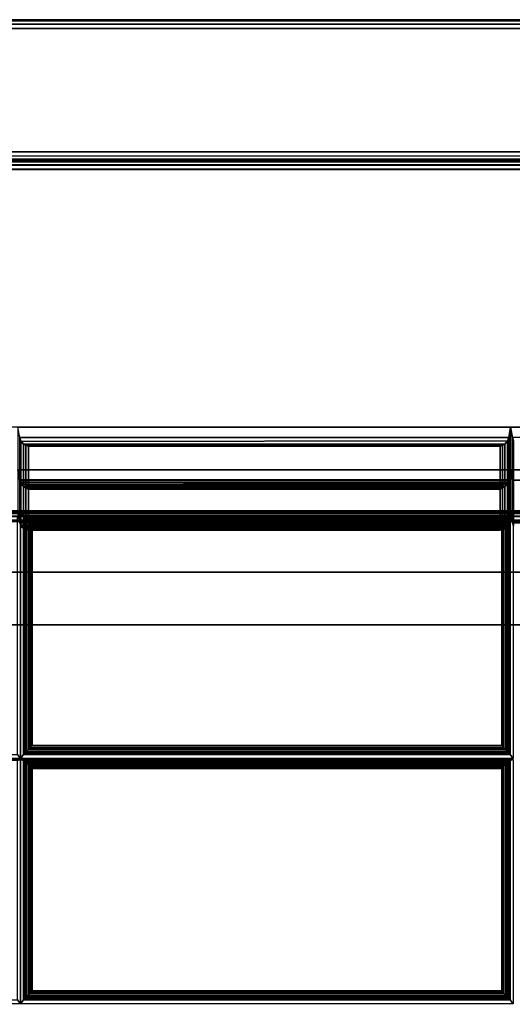
# Model space of a CAD drawing. Units: inches. Extents: x 20 to 296, y 29 to 245.
# Drawn here: x 34 to 41, y 231 to 245 of the extents above; entities that cross this region are included whole.
import ezdxf

# ---------------------------------------------------------------- set-up
doc = ezdxf.new("R2010")
doc.units = ezdxf.units.IN
doc.header["$LTSCALE"] = 24
doc.header["$MEASUREMENT"] = 0
doc.layers.get('0').update_dxf_attribs({"linetype": 'CONTINUOUS'})
doc.layers.add('SEAT-FABRIC', color=5, linetype='CONTINUOUS')
doc.layers.add('SEAT-FRAME', color=5, linetype='CONTINUOUS')

# ---------------------------------------------------------------- blocks, each defined once
blk = doc.blocks.new('LTDLQT')
at = {"layer": 'SEAT-FABRIC', "linetype": 'Continuous'}
for points, invisible_edges in [([(0.125, -1, 12.5), (1.875, -0.125, 12.5), (1.875, -27.875, 12.5), (0.125, -27.94, 12.5)], 5), ([(0.125, -27.94, 23), (1.875, -27.94, 23), (1.875, -0.125, 23), (0.125, -1, 23)], 5), ([(7.121, -7.004, 16.158), (6.996, -7.129, 16.147), (6.996, -27.879, 16.073), (7.121, -28.004, 16.084)], 13), ([(7.121, -7.004, 16.158), (7.121, -28.004, 16.084), (17.458, -28.004, 17.062), (17.458, -7.004, 16.268)], 1)]:
    blk.add_3dface(points, dxfattribs=dict(at, invisible_edges=invisible_edges))
for points in [[(1.938, -27.875, 12.517), (1.935, -0.095, 12.513), (1.875, -0.125, 12.5), (1.875, -27.875, 12.5)], [(1.875, -27.94, 23), (1.875, -0.125, 23), (1.935, -0.095, 22.987), (1.938, -27.94, 22.983)], [(1.983, -27.875, 12.562), (1.981, -0.071, 12.559), (1.935, -0.095, 12.513), (1.938, -27.875, 12.517)], [(1.938, -27.94, 22.983), (1.935, -0.095, 22.987), (1.981, -0.071, 22.941), (1.983, -27.94, 22.938)], [(2, -27.875, 12.625), (2, -0.062, 12.625), (1.981, -0.071, 12.559), (1.983, -27.875, 12.562)], [(1.983, -27.94, 22.938), (1.981, -0.071, 22.941), (2, -0.062, 22.875), (2, -27.94, 22.875)], [(2, -27.94, 22.875), (2, -27.94, 12.625), (2, -0.062, 12.625), (2, -0.062, 22.875)], [(0.01, -27.94, 12.577), (0.017, -1, 12.562), (0, -1, 12.625), (0, -27.94, 12.625)], [(0, -1, 22.875), (0, -1, 12.625), (0, -27.94, 12.625), (0, -27.94, 22.875)], [(0.017, -27.94, 22.938), (0.017, -1, 22.938), (0, -1, 22.875), (0, -27.94, 22.875)], [(0.063, -27.94, 12.517), (0.063, -1, 12.517), (0.017, -1, 12.562), (0.017, -27.94, 12.562)], [(0.063, -27.94, 22.983), (0.063, -1, 22.983), (0.017, -1, 22.938), (0.017, -27.94, 22.938)], [(0.125, -27.94, 12.5), (0.125, -1, 12.5), (0.063, -1, 12.517), (0.063, -27.94, 12.517)], [(0.125, -27.94, 23), (0.125, -1, 23), (0.063, -1, 22.983), (0.063, -27.94, 22.983)], [(2.004, -2.091, 29.871), (2.004, -2.091, 14.125), (2.004, -27.841, 14.125), (2.004, -27.841, 29.871)], [(2.021, -2.091, 14.063), (2.021, -27.841, 14.063), (2.004, -27.841, 14.125), (2.004, -2.091, 14.125)], [(2.021, -2.091, 29.933), (2.021, -27.841, 29.933), (2.004, -27.841, 29.871), (2.004, -2.091, 29.871)], [(2.066, -2.091, 14.017), (2.066, -27.841, 14.017), (2.021, -27.841, 14.063), (2.021, -2.091, 14.063)], [(2.066, -2.091, 29.979), (2.066, -27.841, 29.979), (2.021, -27.841, 29.933), (2.021, -2.091, 29.933)], [(2.129, -2.091, 14), (2.129, -27.841, 14), (2.066, -27.841, 14.017), (2.066, -2.091, 14.017)], [(2.129, -2.091, 29.996), (2.129, -27.841, 29.996), (2.066, -27.841, 29.979), (2.066, -2.091, 29.979)], [(2.129, -27.841, 14), (2.129, -2.091, 14), (6.975, -2.091, 14), (6.975, -27.841, 14)], [(2.129, -27.841, 29.996), (5.788, -27.841, 29.996), (5.788, -6.723, 29.996), (2.129, -2.091, 29.996)], [(6.975, -27.966, 14.125), (6.975, -27.841, 14), (6.975, -2.091, 14), (6.975, -1.966, 14.125)], [(2, -2.126, 13.875), (2, -2.126, 12.625), (2, -27.876, 12.625), (2, -27.876, 13.875)], [(2.016, -27.876, 12.563), (2.016, -2.126, 12.563), (2, -2.126, 12.625), (2, -27.876, 12.625)], [(2.016, -27.876, 13.938), (2.016, -2.126, 13.938), (2, -2.126, 13.875), (2, -27.876, 13.875)], [(2.062, -27.876, 12.517), (2.062, -2.126, 12.517), (2.016, -2.126, 12.563), (2.016, -27.876, 12.563)], [(2.062, -27.876, 13.983), (2.062, -2.126, 13.983), (2.016, -2.126, 13.938), (2.016, -27.876, 13.938)], [(2.125, -27.876, 12.5), (2.125, -2.126, 12.5), (2.062, -2.126, 12.517), (2.062, -27.876, 12.517)], [(2.125, -27.876, 14), (2.125, -2.126, 14), (2.062, -2.126, 13.983), (2.062, -27.876, 13.983)], [(2.125, -2.126, 12.5), (83.876, -2.126, 12.5), (83.876, -27.876, 12.5), (2.125, -27.876, 12.5)], [(83.876, -2.126, 14), (2.125, -2.126, 14), (2.125, -27.876, 14), (83.876, -27.876, 14)], [(6.996, -27.879, 14.187), (6.996, -7.129, 14.187), (7.013, -7.129, 14.125), (7.013, -27.879, 14.125)], [(6.996, -7.129, 16.147), (6.996, -7.129, 14.187), (6.996, -27.879, 14.187), (6.996, -27.879, 16.073)], [(7.011, -27.88, 16.018), (7.011, -7.13, 16.092), (6.996, -7.13, 16.033), (6.996, -27.88, 15.959)], [(7.052, -27.88, 16.063), (7.052, -7.136, 16.137), (7.011, -7.13, 16.092), (7.011, -27.88, 16.018)], [(7.013, -27.879, 14.125), (7.013, -7.129, 14.125), (7.059, -7.129, 14.079), (7.059, -27.879, 14.079)], [(7.11, -27.88, 16.083), (7.11, -7.13, 16.157), (7.052, -7.136, 16.137), (7.052, -27.88, 16.063)], [(7.059, -27.879, 14.079), (7.059, -7.129, 14.079), (7.121, -7.129, 14.062), (7.121, -27.879, 14.062)], [(7.11, -27.88, 16.083), (17.452, -27.88, 17.061), (17.452, -7.13, 16.268), (7.11, -7.13, 16.157)], [(7.121, -27.879, 14.062), (7.121, -7.129, 14.062), (27.85, -7.129, 14.062), (27.85, -27.879, 14.062)], [(7.128, -27.879, 16.083), (17.47, -27.879, 17.061), (17.47, -7.129, 16.268), (7.128, -7.129, 16.157)], [(10.44, -13.962, 16.435), (10.495, -14.004, 16.282), (10.495, -7.004, 16.075), (10.44, -7.046, 16.228)], [(10.524, -7.046, 16.236), (10.509, -7.004, 16.076), (10.509, -14.004, 16.283), (10.524, -13.962, 16.442)], [(13.926, -13.962, 16.728), (13.982, -14.004, 16.575), (13.982, -7.004, 16.054), (13.926, -7.046, 16.207)], [(5.788, -13.966, 29.996), (6.396, -13.966, 26.549), (6.396, -20.966, 26.549), (5.788, -20.966, 29.996)], [(5.788, -20.966, 29.996), (5.937, -20.94, 29.996), (5.937, -13.992, 29.996), (5.788, -13.966, 29.996)], [(6.396, -13.966, 26.549), (7.004, -13.966, 23.102), (7.004, -20.966, 23.102), (6.396, -20.966, 26.549)], [(6.396, -20.966, 26.549), (6.545, -20.94, 26.549), (6.545, -13.992, 26.549), (6.396, -13.966, 26.549)], [(6.536, -20.94, 26.6), (6.396, -20.966, 26.549), (6.396, -13.966, 26.549), (6.536, -13.992, 26.6)], [(7.004, -13.966, 19.602), (7.004, -13.966, 16.102), (7.004, -20.966, 16.102), (7.004, -20.966, 19.602)], [(7.15, -20.94, 16.128), (7.004, -20.966, 16.102), (7.004, -13.966, 16.102), (7.15, -13.992, 16.128)], [(7.004, -20.966, 19.602), (7.15, -20.94, 19.576), (7.15, -13.992, 19.576), (7.004, -13.966, 19.602)], [(7.004, -13.966, 23.102), (7.004, -13.966, 19.602), (7.004, -20.966, 19.602), (7.004, -20.966, 23.102)], [(7.15, -20.94, 19.628), (7.004, -20.966, 19.602), (7.004, -13.966, 19.602), (7.15, -13.992, 19.628)], [(7.004, -20.966, 23.102), (7.15, -20.94, 23.076), (7.15, -13.992, 23.076), (7.004, -13.966, 23.102)], [(7.144, -20.94, 23.153), (7.004, -20.966, 23.102), (7.004, -13.966, 23.102), (7.144, -13.992, 23.153)], [(7.05, -13.962, 16.184), (7.022, -14.004, 16.024), (10.495, -14.004, 16.282), (10.44, -13.962, 16.435)], [(10.524, -13.962, 16.442), (10.509, -14.004, 16.283), (13.982, -14.004, 16.575), (13.926, -13.962, 16.728)], [(5.982, -14.007, 29.987), (6.575, -14.007, 26.623), (6.536, -13.992, 26.6), (5.937, -13.992, 29.996)], [(5.937, -20.94, 29.996), (5.982, -20.924, 29.987), (5.993, -14.014, 29.983), (5.937, -13.992, 29.996)], [(6.028, -14.046, 29.957), (6.608, -14.046, 26.668), (6.575, -14.007, 26.623), (5.982, -14.007, 29.987)], [(5.982, -20.924, 29.987), (6.028, -20.886, 29.957), (6.028, -14.046, 29.957), (5.993, -14.014, 29.983)], [(6.048, -14.077, 29.928), (6.617, -14.077, 26.701), (6.608, -14.046, 26.668), (6.028, -14.046, 29.957)], [(6.028, -20.886, 29.957), (6.048, -20.854, 29.928), (6.048, -14.077, 29.928), (6.028, -14.046, 29.957)], [(6.06, -14.115, 29.892), (6.616, -14.115, 26.739), (6.617, -14.077, 26.701), (6.048, -14.077, 29.928)], [(6.048, -20.854, 29.928), (6.06, -20.817, 29.892), (6.06, -14.115, 29.892), (6.048, -14.077, 29.928)], [(6.06, -20.817, 29.892), (6.616, -20.817, 26.739), (6.616, -14.115, 26.739), (6.06, -14.115, 29.892)], [(6.575, -20.924, 26.623), (6.536, -20.94, 26.6), (6.536, -13.992, 26.6), (6.575, -14.007, 26.623)], [(6.589, -14.007, 26.541), (7.183, -14.007, 23.176), (7.144, -13.992, 23.153), (6.545, -13.992, 26.549)], [(6.545, -20.94, 26.549), (6.589, -20.924, 26.541), (6.601, -14.014, 26.536), (6.545, -13.992, 26.549)], [(6.608, -20.886, 26.668), (6.575, -20.924, 26.623), (6.575, -14.007, 26.623), (6.608, -14.046, 26.668)], [(6.636, -14.046, 26.51), (7.216, -14.046, 23.221), (7.183, -14.007, 23.176), (6.589, -14.007, 26.541)], [(6.589, -20.924, 26.541), (6.636, -20.886, 26.51), (6.636, -14.046, 26.51), (6.601, -14.014, 26.536)], [(6.617, -20.854, 26.701), (6.608, -20.886, 26.668), (6.608, -14.046, 26.668), (6.617, -14.077, 26.701)], [(6.616, -20.817, 26.739), (6.617, -20.854, 26.701), (6.617, -14.077, 26.701), (6.616, -14.115, 26.739)], [(6.656, -14.077, 26.481), (7.225, -14.077, 23.254), (7.216, -14.046, 23.221), (6.636, -14.046, 26.51)], [(6.636, -20.886, 26.51), (6.656, -20.854, 26.481), (6.656, -14.077, 26.481), (6.636, -14.046, 26.51)], [(6.668, -14.115, 26.445), (7.224, -14.115, 23.292), (7.225, -14.077, 23.254), (6.656, -14.077, 26.481)], [(6.656, -20.854, 26.481), (6.668, -20.817, 26.445), (6.668, -14.115, 26.445), (6.656, -14.077, 26.481)], [(6.668, -20.817, 26.445), (7.224, -20.817, 23.292), (7.224, -14.115, 23.292), (6.668, -14.115, 26.445)], [(10.44, -14.046, 16.435), (10.495, -14.004, 16.282), (7.022, -14.004, 16.024), (7.05, -14.046, 16.184)], [(7.05, -14.046, 16.184), (7.022, -14.004, 16.024), (7.022, -21.004, 16.024), (7.05, -20.962, 16.184)], [(10.44, -14.046, 16.435), (7.05, -14.046, 16.184), (7.064, -14.064, 16.224), (10.419, -14.064, 16.471)], [(7.05, -20.962, 16.184), (7.064, -20.944, 16.224), (7.064, -14.064, 16.224), (7.05, -14.046, 16.184)], [(10.419, -14.064, 16.471), (7.064, -14.064, 16.224), (7.084, -14.085, 16.25), (10.395, -14.085, 16.493)], [(7.064, -20.944, 16.224), (7.084, -20.923, 16.25), (7.084, -14.085, 16.25), (7.064, -14.064, 16.224)], [(10.395, -14.085, 16.493), (7.084, -14.085, 16.25), (7.107, -14.11, 16.268), (10.37, -14.11, 16.508)], [(7.084, -20.923, 16.25), (7.107, -20.899, 16.268), (7.107, -14.11, 16.268), (7.084, -14.085, 16.25)], [(10.37, -14.11, 16.508), (7.107, -14.11, 16.268), (7.132, -14.136, 16.281), (10.343, -14.136, 16.515)], [(7.107, -20.899, 16.268), (7.132, -20.873, 16.281), (7.132, -14.136, 16.281), (7.107, -14.11, 16.268)], [(7.183, -20.924, 23.176), (7.144, -20.94, 23.153), (7.144, -13.992, 23.153), (7.183, -14.007, 23.176)], [(7.193, -20.924, 16.144), (7.15, -20.94, 16.128), (7.15, -13.992, 16.128), (7.193, -14.007, 16.144)], [(7.193, -14.007, 19.56), (7.193, -14.007, 16.144), (7.15, -13.992, 16.128), (7.15, -13.992, 19.576)], [(7.15, -20.94, 19.576), (7.193, -20.924, 19.56), (7.203, -14.014, 19.554), (7.15, -13.992, 19.576)], [(7.193, -20.924, 19.644), (7.15, -20.94, 19.628), (7.15, -13.992, 19.628), (7.193, -14.007, 19.644)], [(7.193, -14.007, 23.06), (7.193, -14.007, 19.644), (7.15, -13.992, 19.628), (7.15, -13.992, 23.076)], [(7.15, -20.94, 23.076), (7.193, -20.924, 23.06), (7.203, -14.014, 23.054), (7.15, -13.992, 23.076)], [(7.216, -20.886, 23.221), (7.183, -20.924, 23.176), (7.183, -14.007, 23.176), (7.216, -14.046, 23.221)], [(7.233, -20.886, 16.182), (7.193, -20.924, 16.144), (7.193, -14.007, 16.144), (7.233, -14.046, 16.182)], [(7.233, -14.046, 19.522), (7.233, -14.046, 16.182), (7.193, -14.007, 16.144), (7.193, -14.007, 19.56)], [(7.233, -20.886, 19.682), (7.193, -20.924, 19.644), (7.193, -14.007, 19.644), (7.233, -14.046, 19.682)], [(7.233, -14.046, 23.022), (7.233, -14.046, 19.682), (7.193, -14.007, 19.644), (7.193, -14.007, 23.06)], [(7.193, -20.924, 19.56), (7.233, -20.886, 19.522), (7.233, -14.046, 19.522), (7.203, -14.014, 19.554)], [(7.193, -20.924, 23.06), (7.233, -20.886, 23.022), (7.233, -14.046, 23.022), (7.203, -14.014, 23.054)], [(7.225, -20.854, 23.254), (7.216, -20.886, 23.221), (7.216, -14.046, 23.221), (7.225, -14.077, 23.254)], [(7.224, -20.817, 23.292), (7.225, -20.854, 23.254), (7.225, -14.077, 23.254), (7.224, -14.115, 23.292)], [(7.248, -20.854, 16.213), (7.233, -20.886, 16.182), (7.233, -14.046, 16.182), (7.248, -14.077, 16.213)], [(7.248, -14.077, 19.491), (7.248, -14.077, 16.213), (7.233, -14.046, 16.182), (7.233, -14.046, 19.522)], [(7.233, -20.886, 19.522), (7.248, -20.854, 19.491), (7.248, -14.077, 19.491), (7.233, -14.046, 19.522)], [(7.248, -20.854, 19.713), (7.233, -20.886, 19.682), (7.233, -14.046, 19.682), (7.248, -14.077, 19.713)], [(7.248, -14.077, 22.991), (7.248, -14.077, 19.713), (7.233, -14.046, 19.682), (7.233, -14.046, 23.022)], [(7.233, -20.886, 23.022), (7.248, -20.854, 22.991), (7.248, -14.077, 22.991), (7.233, -14.046, 23.022)], [(7.254, -20.817, 16.251), (7.248, -20.854, 16.213), (7.248, -14.077, 16.213), (7.254, -14.115, 16.251)], [(7.254, -14.115, 19.453), (7.254, -14.115, 16.251), (7.248, -14.077, 16.213), (7.248, -14.077, 19.491)], [(7.248, -20.854, 19.491), (7.254, -20.817, 19.453), (7.254, -14.115, 19.453), (7.248, -14.077, 19.491)], [(7.254, -20.817, 19.751), (7.248, -20.854, 19.713), (7.248, -14.077, 19.713), (7.254, -14.115, 19.751)], [(7.254, -14.115, 22.953), (7.254, -14.115, 19.751), (7.248, -14.077, 19.713), (7.248, -14.077, 22.991)], [(7.248, -20.854, 22.991), (7.254, -20.817, 22.953), (7.254, -14.115, 22.953), (7.248, -14.077, 22.991)], [(7.254, -20.817, 19.453), (7.254, -20.817, 16.251), (7.254, -14.115, 16.251), (7.254, -14.115, 19.453)], [(7.254, -20.817, 22.953), (7.254, -20.817, 19.751), (7.254, -14.115, 19.751), (7.254, -14.115, 22.953)], [(10.37, -14.11, 16.508), (10.343, -14.136, 16.515), (10.343, -20.873, 16.537), (10.37, -20.899, 16.529)], [(10.395, -14.085, 16.493), (10.37, -14.11, 16.508), (10.37, -20.899, 16.529), (10.395, -20.923, 16.515)], [(10.419, -14.064, 16.471), (10.395, -14.085, 16.493), (10.395, -20.923, 16.515), (10.419, -20.944, 16.493)], [(10.44, -14.046, 16.435), (10.419, -14.064, 16.471), (10.419, -20.944, 16.493), (10.44, -20.962, 16.456)], [(10.44, -20.962, 16.456), (10.495, -21.004, 16.303), (10.495, -14.004, 16.282), (10.44, -14.046, 16.435)], [(10.524, -14.046, 16.442), (10.509, -14.004, 16.283), (10.509, -21.004, 16.304), (10.524, -20.962, 16.464)], [(13.926, -14.046, 16.728), (13.982, -14.004, 16.575), (10.509, -14.004, 16.283), (10.524, -14.046, 16.442)], [(10.538, -14.064, 16.482), (13.905, -14.064, 16.764), (13.926, -14.046, 16.728), (10.524, -14.046, 16.442)], [(10.524, -20.962, 16.464), (10.538, -20.944, 16.503), (10.538, -14.064, 16.482), (10.524, -14.046, 16.442)], [(10.557, -14.085, 16.507), (13.882, -14.085, 16.786), (13.905, -14.064, 16.764), (10.538, -14.064, 16.482)], [(10.538, -20.944, 16.503), (10.557, -20.923, 16.529), (10.557, -14.085, 16.507), (10.538, -14.064, 16.482)], [(10.58, -14.11, 16.526), (13.856, -14.11, 16.801), (13.882, -14.085, 16.786), (10.557, -14.085, 16.507)], [(10.557, -20.923, 16.529), (10.58, -20.899, 16.548), (10.58, -14.11, 16.526), (10.557, -14.085, 16.507)], [(10.605, -14.136, 16.538), (13.829, -14.136, 16.808), (13.856, -14.11, 16.801), (10.58, -14.11, 16.526)], [(10.58, -20.899, 16.548), (10.605, -20.873, 16.56), (10.605, -14.136, 16.538), (10.58, -14.11, 16.526)], [(13.856, -14.11, 16.801), (13.829, -14.136, 16.808), (13.829, -20.873, 16.769), (13.856, -20.899, 16.762)], [(13.882, -14.085, 16.786), (13.856, -14.11, 16.801), (13.856, -20.899, 16.762), (13.882, -20.923, 16.747)], [(13.905, -14.064, 16.764), (13.882, -14.085, 16.786), (13.882, -20.923, 16.747), (13.905, -20.944, 16.725)], [(13.926, -14.046, 16.728), (13.905, -14.064, 16.764), (13.905, -20.944, 16.725), (13.926, -20.962, 16.689)], [(13.926, -20.962, 16.689), (13.982, -21.004, 16.536), (13.982, -14.004, 16.575), (13.926, -14.046, 16.728)], [(10.343, -14.136, 16.515), (7.132, -14.136, 16.281), (7.156, -14.16, 16.286), (10.318, -14.16, 16.517)], [(7.132, -20.873, 16.281), (7.156, -20.848, 16.286), (7.156, -14.16, 16.286), (7.132, -14.136, 16.281)], [(10.318, -14.16, 16.517), (7.156, -14.16, 16.286), (7.162, -14.167, 16.287), (10.311, -14.167, 16.516)], [(7.156, -20.848, 16.286), (7.162, -20.841, 16.287), (7.162, -14.167, 16.287), (7.156, -14.16, 16.286)], [(10.311, -14.167, 16.516), (7.162, -14.167, 16.287), (7.162, -20.841, 16.287), (10.311, -20.841, 16.538)], [(10.318, -14.16, 16.517), (10.311, -14.167, 16.516), (10.311, -20.841, 16.538), (10.318, -20.848, 16.538)], [(10.343, -14.136, 16.515), (10.318, -14.16, 16.517), (10.318, -20.848, 16.538), (10.343, -20.873, 16.537)], [(10.629, -14.16, 16.544), (13.805, -14.16, 16.81), (13.829, -14.136, 16.808), (10.605, -14.136, 16.538)], [(10.605, -20.873, 16.56), (10.629, -20.848, 16.566), (10.629, -14.16, 16.544), (10.605, -14.136, 16.538)], [(10.636, -14.167, 16.545), (13.798, -14.167, 16.81), (13.805, -14.16, 16.81), (10.629, -14.16, 16.544)], [(10.629, -20.848, 16.566), (10.636, -20.841, 16.566), (10.636, -14.167, 16.545), (10.629, -14.16, 16.544)], [(10.636, -20.841, 16.566), (13.798, -20.841, 16.77), (13.798, -14.167, 16.81), (10.636, -14.167, 16.545)], [(13.805, -14.16, 16.81), (13.798, -14.167, 16.81), (13.798, -20.841, 16.77), (13.805, -20.848, 16.771)], [(13.829, -14.136, 16.808), (13.805, -14.16, 16.81), (13.805, -20.848, 16.771), (13.829, -20.873, 16.769)], [(6.048, -20.854, 29.928), (6.617, -20.854, 26.701), (6.616, -20.817, 26.739), (6.06, -20.817, 29.892)], [(6.656, -20.854, 26.481), (7.225, -20.854, 23.254), (7.224, -20.817, 23.292), (6.668, -20.817, 26.445)], [(10.311, -20.841, 16.538), (7.162, -20.841, 16.287), (7.156, -20.848, 16.286), (10.318, -20.848, 16.538)], [(7.248, -20.854, 19.491), (7.248, -20.854, 16.213), (7.254, -20.817, 16.251), (7.254, -20.817, 19.453)], [(7.248, -20.854, 22.991), (7.248, -20.854, 19.713), (7.254, -20.817, 19.751), (7.254, -20.817, 22.953)], [(10.629, -20.848, 16.566), (13.805, -20.848, 16.771), (13.798, -20.841, 16.77), (10.636, -20.841, 16.566)], [(5.788, -20.966, 29.996), (6.396, -20.966, 26.549), (6.536, -20.94, 26.6), (5.937, -20.94, 29.996)], [(5.788, -20.966, 29.996), (6.396, -20.966, 26.549), (6.396, -27.966, 26.549), (5.788, -27.966, 29.996)], [(5.937, -20.992, 29.996), (6.536, -20.992, 26.6), (6.396, -20.966, 26.549), (5.788, -20.966, 29.996)], [(5.788, -27.966, 29.996), (5.937, -27.94, 29.996), (5.937, -20.992, 29.996), (5.788, -20.966, 29.996)], [(5.937, -20.94, 29.996), (6.536, -20.94, 26.6), (6.575, -20.924, 26.623), (5.982, -20.924, 29.987)], [(5.982, -20.924, 29.987), (6.575, -20.924, 26.623), (6.608, -20.886, 26.668), (6.028, -20.886, 29.957)], [(6.028, -20.886, 29.957), (6.608, -20.886, 26.668), (6.617, -20.854, 26.701), (6.048, -20.854, 29.928)], [(6.396, -20.966, 26.549), (7.004, -20.966, 23.102), (7.144, -20.94, 23.153), (6.545, -20.94, 26.549)], [(6.396, -20.966, 26.549), (7.004, -20.966, 23.102), (7.004, -27.966, 23.102), (6.396, -27.966, 26.549)], [(6.545, -20.992, 26.549), (7.144, -20.992, 23.153), (7.004, -20.966, 23.102), (6.396, -20.966, 26.549)], [(6.396, -27.966, 26.549), (6.545, -27.94, 26.549), (6.545, -20.992, 26.549), (6.396, -20.966, 26.549)], [(6.536, -27.94, 26.6), (6.396, -27.966, 26.549), (6.396, -20.966, 26.549), (6.536, -20.992, 26.6)], [(6.545, -20.94, 26.549), (7.144, -20.94, 23.153), (7.183, -20.924, 23.176), (6.589, -20.924, 26.541)], [(6.589, -20.924, 26.541), (7.183, -20.924, 23.176), (7.216, -20.886, 23.221), (6.636, -20.886, 26.51)], [(6.636, -20.886, 26.51), (7.216, -20.886, 23.221), (7.225, -20.854, 23.254), (6.656, -20.854, 26.481)], [(7.004, -20.966, 19.602), (7.004, -20.966, 16.102), (7.15, -20.94, 16.128), (7.15, -20.94, 19.576)], [(7.004, -20.966, 23.102), (7.004, -20.966, 19.602), (7.15, -20.94, 19.628), (7.15, -20.94, 23.076)], [(7.004, -20.966, 19.602), (7.004, -20.966, 16.102), (7.004, -27.966, 16.102), (7.004, -27.966, 19.602)], [(7.15, -27.94, 16.128), (7.004, -27.966, 16.102), (7.004, -20.966, 16.102), (7.15, -20.992, 16.128)], [(7.15, -20.992, 19.576), (7.15, -20.992, 16.128), (7.004, -20.966, 16.102), (7.004, -20.966, 19.602)], [(7.004, -27.966, 19.602), (7.15, -27.94, 19.576), (7.15, -20.992, 19.576), (7.004, -20.966, 19.602)], [(7.004, -20.966, 23.102), (7.004, -20.966, 19.602), (7.004, -27.966, 19.602), (7.004, -27.966, 23.102)], [(7.15, -27.94, 19.628), (7.004, -27.966, 19.602), (7.004, -20.966, 19.602), (7.15, -20.992, 19.628)], [(7.15, -20.992, 23.076), (7.15, -20.992, 19.628), (7.004, -20.966, 19.602), (7.004, -20.966, 23.102)], [(7.004, -27.966, 23.102), (7.15, -27.94, 23.076), (7.15, -20.992, 23.076), (7.004, -20.966, 23.102)], [(7.144, -27.94, 23.153), (7.004, -27.966, 23.102), (7.004, -20.966, 23.102), (7.144, -20.992, 23.153)], [(7.05, -20.962, 16.184), (7.022, -21.004, 16.024), (10.495, -21.004, 16.303), (10.44, -20.962, 16.456)], [(10.419, -20.944, 16.493), (7.064, -20.944, 16.224), (7.05, -20.962, 16.184), (10.44, -20.962, 16.456)], [(10.395, -20.923, 16.515), (7.084, -20.923, 16.25), (7.064, -20.944, 16.224), (10.419, -20.944, 16.493)], [(10.37, -20.899, 16.529), (7.107, -20.899, 16.268), (7.084, -20.923, 16.25), (10.395, -20.923, 16.515)], [(10.343, -20.873, 16.537), (7.132, -20.873, 16.281), (7.107, -20.899, 16.268), (10.37, -20.899, 16.529)], [(10.318, -20.848, 16.538), (7.156, -20.848, 16.286), (7.132, -20.873, 16.281), (10.343, -20.873, 16.537)], [(7.15, -20.94, 19.576), (7.15, -20.94, 16.128), (7.193, -20.924, 16.144), (7.193, -20.924, 19.56)], [(7.15, -20.94, 23.076), (7.15, -20.94, 19.628), (7.193, -20.924, 19.644), (7.193, -20.924, 23.06)], [(7.193, -20.924, 19.56), (7.193, -20.924, 16.144), (7.233, -20.886, 16.182), (7.233, -20.886, 19.522)], [(7.193, -20.924, 23.06), (7.193, -20.924, 19.644), (7.233, -20.886, 19.682), (7.233, -20.886, 23.022)], [(7.233, -20.886, 19.522), (7.233, -20.886, 16.182), (7.248, -20.854, 16.213), (7.248, -20.854, 19.491)], [(7.233, -20.886, 23.022), (7.233, -20.886, 19.682), (7.248, -20.854, 19.713), (7.248, -20.854, 22.991)], [(10.524, -20.962, 16.464), (10.509, -21.004, 16.304), (13.982, -21.004, 16.536), (13.926, -20.962, 16.689)], [(10.524, -20.962, 16.464), (13.926, -20.962, 16.689), (13.905, -20.944, 16.725), (10.538, -20.944, 16.503)], [(10.538, -20.944, 16.503), (13.905, -20.944, 16.725), (13.882, -20.923, 16.747), (10.557, -20.923, 16.529)], [(10.557, -20.923, 16.529), (13.882, -20.923, 16.747), (13.856, -20.899, 16.762), (10.58, -20.899, 16.548)], [(10.58, -20.899, 16.548), (13.856, -20.899, 16.762), (13.829, -20.873, 16.769), (10.605, -20.873, 16.56)], [(10.605, -20.873, 16.56), (13.829, -20.873, 16.769), (13.805, -20.848, 16.771), (10.629, -20.848, 16.566)], [(5.982, -21.007, 29.987), (6.575, -21.007, 26.623), (6.536, -20.992, 26.6), (5.937, -20.992, 29.996)], [(6.589, -21.007, 26.541), (7.183, -21.007, 23.176), (7.144, -20.992, 23.153), (6.545, -20.992, 26.549)], [(7.193, -21.007, 19.56), (7.193, -21.007, 16.144), (7.15, -20.992, 16.128), (7.15, -20.992, 19.576)], [(7.193, -21.007, 23.06), (7.193, -21.007, 19.644), (7.15, -20.992, 19.628), (7.15, -20.992, 23.076)]]:
    blk.add_3dface(points, dxfattribs=at)
at = {"layer": 'SEAT-FRAME', "linetype": 'Continuous'}
for points in [[(8.598, -23, 11), (7.848, -23.376, 11), (7.848, -0.892, 11), (8.598, -1.251, 11)], [(8.598, -1.251, 12.5), (7.848, -0.892, 12.5), (7.848, -23.376, 12.5), (8.598, -23, 12.5)], [(7.848, -0.892, 12.5), (7.848, -0.892, 11), (7.848, -23.376, 11), (7.848, -23.376, 12.5)], [(8.598, -23, 11), (8.598, -1.251, 11), (8.598, -1.251, 12.5), (8.598, -23, 12.5)]]:
    blk.add_3dface(points, dxfattribs=at)

msp = doc.modelspace()

# ---------------------------------------------------------------- block references
at = {"xscale": -1, "rotation": 90}
msp.add_blockref('LTDLQT', (20.456, 245.128), dxfattribs=at)

doc.saveas('drawing.dxf')
